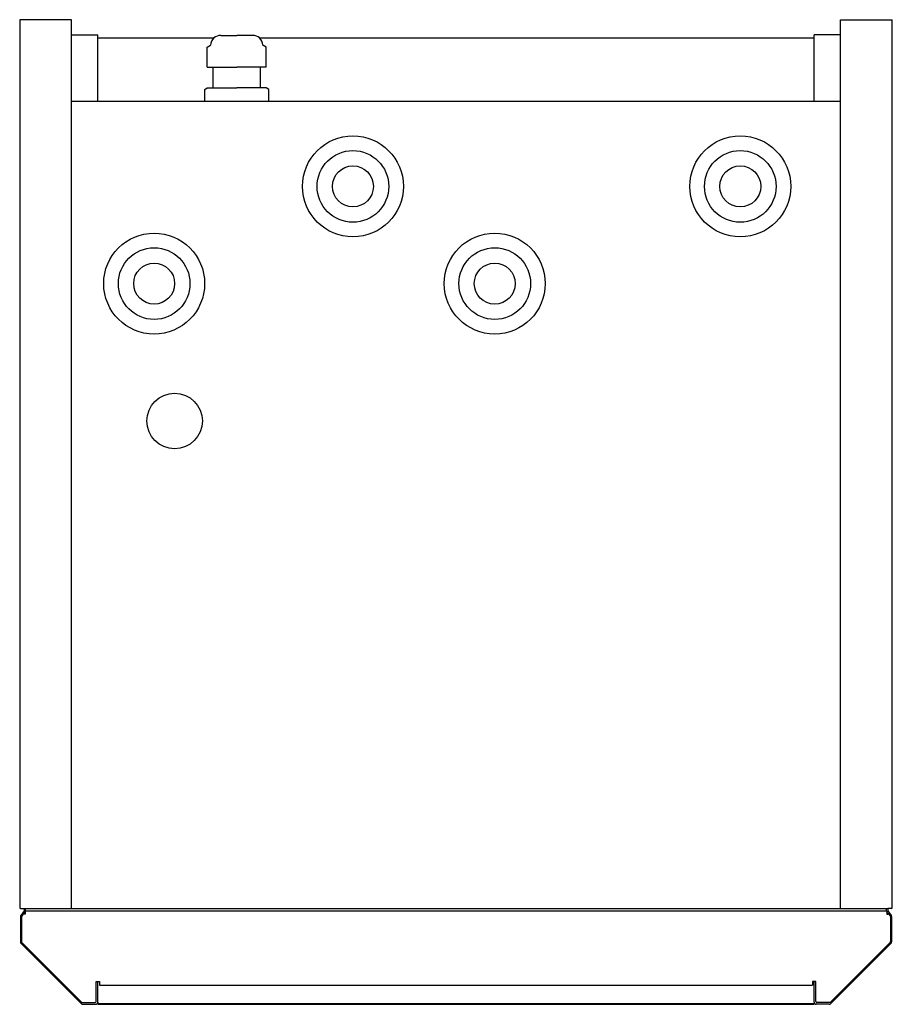
# Model space of a CAD drawing. Units: millimetres. Extents: x 0 to 597, y 0 to 673.
import ezdxf

# ---------------------------------------------------------------- set-up
doc = ezdxf.new("R2010")
doc.units = ezdxf.units.MM
doc.layers.add('CTC-EcoPart-i600M - TOP', color=2, linetype='Continuous')

# ---------------------------------------------------------------- blocks, each defined once
blk = doc.blocks.new('CTC-EcoPart-i600M - TOP')
at = {"layer": 'CTC-EcoPart-i600M - TOP'}
for p, q in [((-263, 336.7), (-298.5, 336.7)), ((-298.5, 336.7), (-298.5, -270.6)), ((-263, 326.25), (-263, 336.7)), ((263, 326.25), (263, 336.7)), ((263, 336.7), (298.5, 336.7)), ((298.5, -270.6), (298.5, 336.7)), ((-263, 326.25), (-245, 326.25)), ((-263, -271.1), (-263, 326.25)), ((-245, 324.2), (-245, 326.25)), ((-245, 324.2), (-165.6, 324.2)), ((-245, 281), (-245, 324.2)), ((-160.94, 326), (-150, 326)), ((-139.06, 326), (-150, 326)), ((-134.4, 324.2), (245, 324.2)), ((245, 324.2), (245, 326.25)), ((263, 326.25), (245, 326.25)), ((245, 281), (245, 324.2)), ((263, -271.1), (263, 326.25)), ((-170.15, 317.95), (-167.87, 319.27)), ((-170.15, 304.2), (-170.15, 317.95)), ((-129.85, 317.95), (-132.13, 319.27)), ((-129.85, 304.2), (-129.85, 317.95)), ((-170.15, 304.2), (-150, 304.2)), ((-166.15, 290), (-166.15, 304.2)), ((-129.85, 304.2), (-150, 304.2)), ((-133.85, 290), (-133.85, 304.2)), ((-171.9, 288.99), (-170.15, 290)), ((-170.15, 290), (-150, 290)), ((-129.85, 290), (-150, 290)), ((-128.1, 288.99), (-129.85, 290)), ((-171.9, 281), (-171.9, 288.99)), ((-128.1, 281), (-128.1, 288.99)), ((-263, 281), (263, 281)), ((-298, -271.1), (-295.5, -271.1)), ((-295.5, -272.69), (-297.73, -275.87)), ((-296.43, -275.39), (-297.3, -276.63)), ((-295.92, -275.03), (-294.79, -273.42)), ((-294.79, -275), (-295.69, -275)), ((-295.5, -271.1), (-295.5, -272.69)), ((-295.5, -271.1), (295.5, -271.1)), ((-294.79, -273), (-294.79, -275)), ((294.79, -273), (-294.79, -273)), ((-294.5, -273), (-294.5, -271.1)), ((294.5, -273), (294.5, -271.1)), ((294.79, -273), (294.79, -275)), ((295.92, -275.03), (294.79, -273.42)), ((294.79, -275), (295.69, -275)), ((295.5, -271.1), (295.5, -272.69)), ((298, -271.1), (295.5, -271.1)), ((295.5, -272.69), (297.73, -275.87)), ((296.43, -275.39), (297.3, -276.63)), ((-298, -276.73), (-298, -294.08)), ((-297.3, -276.63), (-297.3, -293.79)), ((297.3, -276.63), (297.3, -293.79)), ((298, -276.73), (298, -294.08)), ((-297.56, -295.14), (-256.44, -336.26)), ((-297.01, -294.5), (-256, -335.5)), ((297.01, -294.5), (256, -335.5)), ((297.56, -295.14), (256.44, -336.26)), ((-246.2, -321.2), (-244, -321.2)), ((-246.2, -334.8), (-246.2, -321.2)), ((-245, -335.2), (-245, -321.2)), ((-244, -321.2), (-244, -323.7)), ((244, -321.2), (244, -323.7)), ((246.2, -321.2), (244, -321.2)), ((245, -335.2), (245, -321.2)), ((246.2, -334.8), (246.2, -321.2)), ((-244, -323.7), (244, -323.7)), ((-256, -335.5), (-246.9, -335.5)), ((-255.38, -336.7), (-246.5, -336.7)), ((-245, -335.2), (-245, -336.7)), ((-245, -336.07), (245, -336.07)), ((-245, -336.7), (245, -336.7)), ((245, -335.2), (245, -336.7)), ((255.38, -336.7), (246.5, -336.7)), ((256, -335.5), (246.9, -335.5))]:
    blk.add_line(p, q, dxfattribs=at)
for centre, radius in [((-70.5, 222.7), 34.52), ((194.5, 222.7), 34.52), ((-70.5, 222.7), 24.5), ((194.5, 222.7), 24.5), ((-70.5, 222.7), 14), ((194.5, 222.7), 14), ((-206.5, 156.2), 34.52), ((26.5, 156.2), 34.52), ((-206.5, 156.2), 24.5), ((26.5, 156.2), 24.5), ((-206.5, 156.2), 14), ((26.5, 156.2), 14), ((-192.5, 62.25), 19)]:
    blk.add_circle(centre, radius, dxfattribs=at)
for centre, radius, start, end in [((-160.94, 319.07), 6.93, 132.25088, 178.35744), ((-160.94, 319.07), 6.93, 90, 132.25088), ((-139.06, 319.07), 6.93, 47.74912, 90), ((-139.06, 319.07), 6.93, 1.64256, 47.74912), ((-298, -270.6), 0.5, 180, 270), ((-296.5, -276.73), 1.5, 145, 180), ((-295.69, -275.9), 0.9, 90, 145), ((295.69, -275.9), 0.9, 35, 90), ((296.5, -276.73), 1.5, 0, 35), ((298, -270.6), 0.5, 270, 0), ((-296.5, -294.08), 1.5, 180, 225), ((-296.3, -293.79), 1, 180, 225), ((296.3, -293.79), 1, 315, 0), ((296.5, -294.08), 1.5, 315, 0), ((-255.38, -335.2), 1.5, 225, 270), ((-246.9, -334.8), 0.7, 270, 0), ((-246.5, -335.2), 1.5, 270, 0), ((246.5, -335.2), 1.5, 180, 270), ((246.9, -334.8), 0.7, 180, 270), ((255.38, -335.2), 1.5, 270, 315)]:
    blk.add_arc(centre, radius, start, end, dxfattribs=at)

msp = doc.modelspace()

# ---------------------------------------------------------------- block references
at = {"layer": 'CTC-EcoPart-i600M - TOP'}
msp.add_blockref('CTC-EcoPart-i600M - TOP', (298.5, 336.7), dxfattribs=at)

doc.saveas('drawing.dxf')
